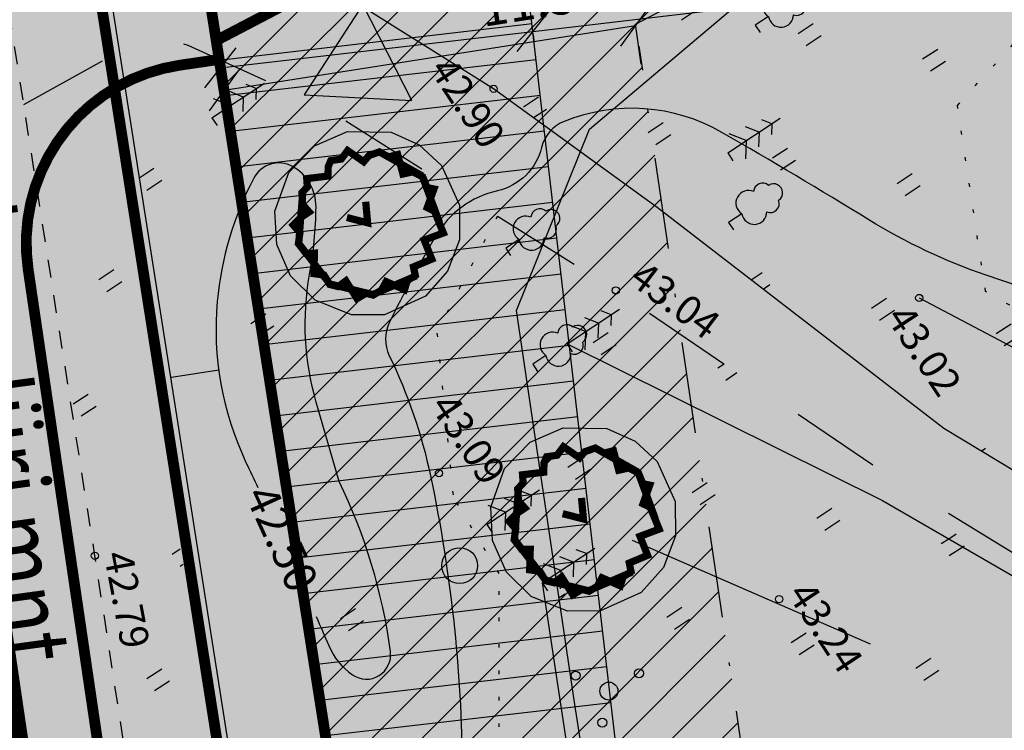
# Model space of a CAD drawing. Units: millimetres. Extents: x -85 to 972, y -312 to 610.
# Drawn here: x 47 to 74, y 263 to 282 of the extents above; entities that cross this region are included whole.
import ezdxf
from ezdxf.enums import TextEntityAlignment as Align

# ---------------------------------------------------------------- set-up
doc = ezdxf.new("R2010")
doc.units = ezdxf.units.MM
for name, pattern in [('ALUS$0$ASFBET', [2, 1, -1]), ('ALUS$0$DOT', [6.35, 0, -6.35]), ('DASHDOT', [1, 0.5, -0.25, 0, -0.25]), ('New_piir$0$DASHDOT', [25.4, 12.7, -6.35, 0, -6.35]), ('New_piir$0$DASHED', [19.05, 12.7, -6.35])]:
    doc.linetypes.add(name, pattern=pattern)
for name, color, linetype in [('ALUS$0$HALJASTUS', 7, 'Continuous'), ('ALUS$0$HORISONTAAL', 7, 'Continuous'), ('ALUS$0$KOLVIKUD', 7, 'Continuous'), ('ALUS$0$KORGUS', 7, 'Continuous'), ('ALUS$0$PIIRE', 7, 'Continuous'), ('ALUS$0$PUU', 7, 'Continuous'), ('ALUS$0$TEED', 7, 'Continuous'), ('HATCH$0$HATCH', 7, 'Continuous'), ('hatch_254', 254, 'Continuous'), ('hatch_green', 70, 'Continuous'), ('hatch_oranz', 40, 'Continuous'), ('HATCH_YELLOW', 50, 'Continuous'), ('koordinerimine$0$koordinerimine', 230, 'Continuous'), ('moodud$0$MÕÕDUD', 7, 'Continuous'), ('New_piir$0$detplani_piir', 230, 'Continuous'), ('New_piir$0$EHITUS KELOALOD', 230, 'Continuous'), ('New_piir$0$hatch_green', 70, 'Continuous'), ('New_piir$0$new_piir', 4, 'Continuous'), ('New_piir$0$PUU_projekt', 76, 'Continuous'), ('PIIR_orig$0$KINNISTU', 7, 'Continuous'), ('SERVITUD$0$DIMENSION', 230, 'Continuous'), ('SERVITUD$0$hatsh_1', 7, 'Continuous'), ('tee$0$Tee_Projekt', 230, 'Continuous'), ('tee_SUUND$0$tee_mark', 230, 'Continuous')]:
    doc.layers.add(name, color=color, linetype=linetype)
doc.styles.add('ALUS$0$ROMANC', font='romanc.shx')
doc.styles.add('moodud$0$STANDARD', font='romanc.shx', dxfattribs={"height": 1})
doc.styles.add('New_piir$0$ROMANC', font='romanc.shx')
doc.styles.add('SERVITUD$0$Standard', font='technic_.ttf', dxfattribs={"height": 1})
doc.linetypes.add('ALUS$0$HEKK', pattern='A,0,[133,geodeet.shx,S=0.5,R=0,X=0,Y=0],-2.5,[133,geodeet.shx,S=0.25,R=0,X=0.25,Y=0],-2.5', length=5)
doc.linetypes.add('ALUS$0$LEHTPUU', pattern='A,0,[133,geodeet.shx,S=0.75,R=0,X=0,Y=0],-5.6', length=5.6)
doc.linetypes.add('ALUS$0$METALLAED', pattern='A,3.5,[141,geodeet.shx,S=0.6,R=0,X=0,Y=0],5,[141,geodeet.shx,S=0.6,R=180,X=0,Y=0],1.5', length=10)
doc.linetypes.add('New_piir$0$DETPLAAN', pattern='A,2.5,-1.5,[" o ",New_piir$0$ROMANC,S=2,R=0,X=-0.8,Y=-0.8],-7,7.5', length=18.5)
doc.linetypes.add('New_piir$0$ZIGZAG', pattern='A,0.00254,-5.08,[131,ltypeshp.shx,S=5.08,R=0,X=-5.08,Y=0],-10.16,[131,ltypeshp.shx,S=5.08,R=180,X=5.08,Y=0],-5.08', length=20.32254)
doc.dimstyles.new('moodud$0$ISO-25', dxfattribs={"dimtxt": 2.5, "dimasz": 1, "dimexe": 1.25, "dimexo": 0.625, "dimtad": 1, "dimtoh": 1, "dimdsep": 46, "dimtxsty": 'moodud$0$STANDARD', "dimblk": 'moodud$0$_Oblique', "dimcen": 1, "dimadec": 0, "dimazin": 0, "dimtfac": 1, "dimtmove": 0, "dimatfit": 3, "dimfxl": 1, "dimtvp": 1, "dimtolj": 1, "dimtzin": 0, "dimarcsym": 0})
doc.dimstyles.new('SERVITUD$0$ISO-25', dxfattribs={"dimtxt": 1, "dimasz": 1, "dimexe": 0.25, "dimexo": 0.3, "dimgap": 0.25, "dimtad": 1, "dimtxsty": 'SERVITUD$0$Standard', "dimblk": 'SERVITUD$0$_Oblique', "dimcen": 2.5, "dimclrd": 256, "dimclre": 256, "dimclrt": 256, "dimadec": 0, "dimazin": 0, "dimtfac": 1, "dimtmove": 0, "dimatfit": 2, "dimfxl": 1, "dimarcsym": 0})
pattern_1 = [(90, (-0.2, 0), (-2.5, 2.5), [0.5, -4.5]), (90, (0.2, 0), (-2.5, 2.5), [0.5, -4.5])]

# ---------------------------------------------------------------- blocks, each defined once
blk = doc.blocks.new('ALUS$0$33')
for p, q in [((0, 0), (0, 3.5)), ((0, 2.94), (-0.493, 2.594)), ((0, 2.94), (0.493, 2.594)), ((0, 2.085), (-0.665, 1.618)), ((0, 2.085), (0.665, 1.618)), ((0, 1.23), (-0.837, 0.642)), ((0, 1.23), (0.837, 0.642)), ((0, 0), (0.532, 0))]:
    blk.add_line(p, q)
blk = doc.blocks.new('ALUS$0$38')
for centre, radius in [((0.098, 1.942), 0.25), ((0, 0), 0.5), ((-1.744, -1.069), 0.25), ((1.264, -1.265), 0.25)]:
    blk.add_circle(centre, radius)
blk = doc.blocks.new('ALUS$0$417')
blk.add_circle((0, 0), 1)
blk = doc.blocks.new('ALUS$0$31')
for p, q in [((0, 0.88), (0, 0)), ((0, 0), (0.48, 0))]:
    blk.add_line(p, q)
for centre, radius, start, end in [((0, 3), 0.5, 359.8604, 180.8406), ((-0.372, 2.509), 0.5, 104.8801, 233.1553), ((0.397, 2.509), 0.5, 304.5704, 78.153), ((-0.298, 1.517), 0.7, 122.2165, 294.8474), ((0.29, 1.517), 0.7, 245.1526, 56.0466)]:
    blk.add_arc(centre, radius, start, end)
blk = doc.blocks.new('ALUS$0$41')
for p, q in [((-0.386, -0.496), (-0.386, 0.504)), ((0.414, -0.496), (0.414, 0.504))]:
    blk.add_line(p, q)
blk = doc.blocks.new('ALUS')
at = {"layer": 'ALUS$0$HALJASTUS', "linetype": 'Continuous', "ltscale": 0.5}
h = blk.add_hatch(dxfattribs=at)
h.set_pattern_fill('ROHUMAA2', color=256, scale=0.5, style=0)
h.set_pattern_definition(pattern_1)
h.paths.add_polyline_path([(548804.516, 6583405.517), (548802.166, 6583410.22), (548814.86, 6583428.266), (548830.648, 6583450.987), (548830.049, 6583451.368), (548813.424, 6583428.898), (548792.13, 6583396.769), (548790.42, 6583391.789), (548789.154, 6583381.856), (548788.694, 6583376.027), (548789.99, 6583376.839), (548794.887, 6583379.072), (548797.68, 6583380.123), (548797.297, 6583380.678), (548795.435, 6583396.291)])
h.paths.add_polyline_path([(548794.492, 6583398.866, -1), (548793.992, 6583398.866, -1)], flags=16)
h.paths.add_polyline_path([(548794.463, 6583392.56, -1), (548794.213, 6583392.56, -1)], flags=16)
h.paths.add_polyline_path([(548791.947, 6583392.57), (548791.947, 6583392.568, 0.920591), (548792.288, 6583393.177, 0.736117), (548792.146, 6583393.633, -0.051738), (548792.197, 6583393.627, 1.008591), (548791.697, 6583393.624, 0.62654), (548791.611, 6583393.183, 0.964475), (548791.963, 6583392.578, -0.012478)], flags=16)
h.paths.add_polyline_path([(548794.539, 6583391.589, -1), (548794.039, 6583391.589, -1)], flags=16)
h.paths.add_polyline_path([(548795.046, 6583390.956, -1), (548794.796, 6583390.956, -1)], flags=16)
h.paths.add_polyline_path([(548793.542, 6583391.055, -1), (548793.292, 6583391.055, -1)], flags=16)
at = {"layer": 'ALUS$0$HALJASTUS', "ltscale": 0.5}
h = blk.add_hatch(dxfattribs=at)
h.set_pattern_fill('ROHUMAA2', color=256, scale=0.5, style=0)
h.set_pattern_definition(pattern_1)
h.paths.add_polyline_path([(548826.11, 6583392.438), (548841.692, 6583402.643), (548841.189, 6583403.146), (548822.51, 6583393.647), (548816.337, 6583392.054), (548810.234, 6583388.965, -0.570018), (548810.264, 6583388.536, -0.907383), (548809.932, 6583387.923, -0.008787), (548809.921, 6583387.928, -0.937675), (548809.587, 6583388.542, -0.089955), (548809.527, 6583388.607), (548807.122, 6583387.39), (548802.376, 6583389.584), (548801.103, 6583394.574), (548802.033, 6583399.813), (548805.991, 6583401.609), (548808.137, 6583399.807), (548811.683, 6583400.908), (548818.131, 6583399.791), (548810.913, 6583401.089), (548804.799, 6583404.951), (548804.516, 6583405.517), (548795.435, 6583396.291), (548797.297, 6583380.678), (548797.68, 6583380.123), (548800.151, 6583381.052), (548809.664, 6583384.32), (548818.1, 6583388.345)])
h.paths.add_polyline_path([(548801.589, 6583382.923), (548801.589, 6583382.921, 0.920591), (548801.93, 6583383.53, 0.736117), (548801.788, 6583383.986, -0.051738), (548801.839, 6583383.98, 1.008591), (548801.339, 6583383.977, 0.62654), (548801.253, 6583383.536, 0.964475), (548801.605, 6583382.931, -0.012478)], flags=16)
h.paths.add_polyline_path([(548797.76, 6583387.167, -0.884956), (548797.444, 6583386.548, -0.010137), (548797.431, 6583386.553, -0.005953), (548797.424, 6583386.556, -0.005135), (548797.417, 6583386.559, -0.937675), (548797.083, 6583387.173, -0.62654), (548797.169, 6583387.614, -1.008591), (548797.669, 6583387.617, -0.65927)], flags=16)
at = {"layer": 'ALUS$0$HALJASTUS', "linetype": 'Continuous', "ltscale": 0.5}
h = blk.add_hatch(dxfattribs=at)
h.set_pattern_fill('ROHUMAA2', color=256, scale=0.5, style=0)
h.set_pattern_definition(pattern_1)
h.paths.add_polyline_path([(548793.712, 6583367.67), (548793.105, 6583368.554), (548792.277, 6583366.005), (548799.621, 6583362.666), (548817.011, 6583354.689), (548834.812, 6583346.341), (548851.036, 6583338.297), (548873.519, 6583326.886), (548888.673, 6583320.257), (548896.046, 6583316.957), (548896.767, 6583319.905), (548895.346, 6583320.382), (548887.325, 6583322.378), (548873.787, 6583327.409), (548825.038, 6583351.468), (548815.559, 6583356.92), (548802.529, 6583364.022)])
h = blk.add_hatch(dxfattribs=at)
h.set_pattern_fill('ROHUMAA2', color=256, scale=0.5, style=0)
h.set_pattern_definition(pattern_1)
edge = h.paths.add_edge_path()
edge.add_line((548792.628, 6583354.473), (548793.151, 6583355.267))
edge.add_line((548793.151, 6583355.267), (548795.388, 6583357.07))
edge.add_line((548795.388, 6583357.07), (548819.961, 6583346.584))
edge.add_line((548819.961, 6583346.584), (548820.45, 6583347.48))
edge.add_line((548820.45, 6583347.48), (548814.778, 6583350.006))
edge.add_line((548814.778, 6583350.006), (548797.509, 6583358.018))
edge.add_line((548797.509, 6583358.018), (548789.934, 6583360.844))
edge.add_spline(control_points=[(548789.934, 6583360.844), (548789.107, 6583360.603), (548787.247, 6583360.062), (548784.958, 6583358.318), (548784.237, 6583355.659), (548784.075, 6583354.066), (548784.003, 6583353.195)], knot_values=[0.69707, 0.69707, 0.69707, 0.69707, 3.28902, 6.526275, 8.70355, 11.334821, 11.334821, 11.334821, 11.334821], degree=3, periodic=0)
edge.add_line((548784.003, 6583353.195), (548786.323, 6583352.527))
edge.add_line((548786.323, 6583352.527), (548789.09, 6583351.116))
edge.add_line((548789.09, 6583351.116), (548791.499, 6583353.011))
edge.add_line((548791.499, 6583353.011), (548792.628, 6583354.473))
h.paths.add_polyline_path([(548788.917, 6583355.949), (548790.76, 6583355.949), (548790.76, 6583356.849), (548788.917, 6583356.849)], flags=24)
h.paths.add_polyline_path([(548788.754, 6583350.952), (548790.597, 6583350.952), (548790.597, 6583351.852), (548788.754, 6583351.852)], flags=25)
h.paths.add_polyline_path([(548791.435, 6583353.061), (548793.278, 6583353.061), (548793.278, 6583353.961), (548791.435, 6583353.961)], flags=24)
h.paths.add_polyline_path([(548792.564, 6583354.523), (548794.407, 6583354.523), (548794.407, 6583355.423), (548792.564, 6583355.423)], flags=24)
h.paths.add_polyline_path([(548793.087, 6583355.317), (548794.93, 6583355.317), (548794.93, 6583356.217), (548793.087, 6583356.217)], flags=24)
h.paths.add_polyline_path([(548795.324, 6583357.12), (548797.195, 6583357.12), (548797.195, 6583358.02), (548795.324, 6583358.02)], flags=24)
h.paths.add_polyline_path([(548787.427, 6583360.028), (548789.27, 6583360.028), (548789.27, 6583360.928), (548787.427, 6583360.928)], flags=9)
h.paths.add_polyline_path([(548784.971, 6583357.919), (548786.785, 6583357.919), (548786.785, 6583358.819), (548784.971, 6583358.819)], flags=25)
h.paths.add_polyline_path([(548784.269, 6583355.858), (548786.112, 6583355.858), (548786.112, 6583356.758), (548784.269, 6583356.758)], flags=25)
h.paths.add_polyline_path([(548783.884, 6583352.552), (548785.727, 6583352.552), (548785.727, 6583353.452), (548783.884, 6583353.452)], flags=9)
at = {"layer": 'ALUS$0$HALJASTUS', "ltscale": 0.5}
for points in [[(548812.3, 6583382.748), (548812.3, 6583383)], [(548812.7, 6583382.948), (548812.7, 6583383)], [(548812.7, 6583382.5), (548812.7, 6583382.948)], [(548812.3, 6583382.5), (548812.3, 6583382.748)], [(548805.2, 6583380), (548805.2, 6583380.375)], [(548809.8, 6583380), (548809.8, 6583380.5)], [(548810.2, 6583380), (548810.2, 6583380.5)], [(548814.8, 6583380), (548814.8, 6583380.5)], [(548815.2, 6583380), (548815.2, 6583380.5)], [(548804.8, 6583380), (548804.8, 6583380.21)], [(548802.3, 6583377.5), (548802.3, 6583378)], [(548802.7, 6583377.5), (548802.7, 6583378)], [(548807.3, 6583377.5), (548807.3, 6583378)], [(548807.7, 6583377.5), (548807.7, 6583378)], [(548812.3, 6583377.5), (548812.3, 6583378)], [(548812.7, 6583377.5), (548812.7, 6583378)], [(548804.8, 6583375), (548804.8, 6583375.5)], [(548805.2, 6583375), (548805.2, 6583375.5)], [(548809.8, 6583375), (548809.8, 6583375.5)], [(548810.2, 6583375), (548810.2, 6583375.5)], [(548807.3, 6583372.986), (548807.3, 6583373)], [(548807.7, 6583372.8), (548807.7, 6583373)]]:
    blk.add_lwpolyline(points, dxfattribs=at)
at = {"layer": 'ALUS$0$HORISONTAAL', "ltscale": 0.5}
for points in [[(548830.006, 6583415.639, -0.005583), (548829.847, 6583415.154, -0.301279), (548827.773, 6583413.55, 0.18421), (548824.629, 6583412.079, 0.142243), (548818.131, 6583399.791, -0.12787), (548816.857, 6583397.207, -0.050288), (548806.755, 6583387.649, -0.055494), (548803.678, 6583385.777, 0.007602), (548799.396, 6583383.705, 0.230027), (548796.724, 6583380.21, 0.241368), (548796.982, 6583379.29, -0.284016), (548797.313, 6583377.599, 0.208825), (548797.423, 6583375.467, 0.015442), (548798.711, 6583373.077, 0.233091), (548799.484, 6583372.563, -0.061456), (548802.906, 6583371.68, -0.052186), (548810.498, 6583367.733, 0.069496), (548812.833, 6583366.267, -0.081222)], [(548801.637, 6583369.474), (548799.442, 6583370.157, -0.115332), (548796.382, 6583371.955, 0.041879), (548794.907, 6583373.142, 0.275761), (548793.611, 6583373.214, 0.420657), (548793.287, 6583372.135, 0.098143), (548795.591, 6583369.402, 0.134889), (548799.766, 6583367.604, -0.001438), (548800.534, 6583367.494, -0.001438)], [(548804.414, 6583366.873, -0.001645), (548805.287, 6583366.717, 0.141148), (548806.328, 6583366.822, 0.651599), (548806.371, 6583368.059, 0.080303), (548801.637, 6583369.474)]]:
    blk.add_lwpolyline(points, format="xyb", dxfattribs=at)
blk.add_lwpolyline([(548797.208, 6583368.381), (548796.651, 6583367.172)], dxfattribs=at)
at = {"layer": 'ALUS$0$KOLVIKUD', "linetype": 'ALUS$0$DOT', "ltscale": 0.1}
for points in [[(548816.337, 6583392.054), (548807.122, 6583387.39), (548802.376, 6583389.584), (548801.103, 6583394.574), (548802.033, 6583399.813), (548805.991, 6583401.609), (548808.137, 6583399.807), (548811.683, 6583400.908), (548818.131, 6583399.791), (548822.51, 6583393.647), (548816.337, 6583392.054)], [(548832.103, 6583361.01), (548825.581, 6583363.19), (548814.717, 6583368.052), (548811.013, 6583368.623), (548806.226, 6583371.776), (548803.746, 6583371.883)]]:
    blk.add_lwpolyline(points, dxfattribs=at)
at = {"layer": 'ALUS$0$KOLVIKUD', "linetype": 'ALUS$0$DOT', "ltscale": 0.1, "flags": 128}
blk.add_lwpolyline([(548797.901, 6583377.212), (548799.656, 6583374.034), (548803.746, 6583371.883)], dxfattribs=at)
at = {"layer": 'ALUS$0$KORGUS', "linetype": 'Continuous', "ltscale": 0.5}
for centre in [(548806.259, 6583385.749), (548794.887, 6583379.072), (548801.438, 6583378.822), (548811.106, 6583377.887), (548802.975, 6583371.916), (548799.621, 6583362.666)]:
    blk.add_circle(centre, 0.1, dxfattribs=at)
at = {"layer": 'ALUS$0$PIIRE', "linetype": 'ALUS$0$METALLAED', "ltscale": 0.5}
for points in [[(548860.42, 6583439.152), (548884.344, 6583423.638), (548898.08, 6583385.824), (548898.085, 6583383.054), (548879.163, 6583339.505), (548857.425, 6583349.676), (548832.21, 6583361.58), (548810.425, 6583371.532)], [(548797.297, 6583380.678), (548795.435, 6583396.291)], [(548810.425, 6583371.532), (548800.381, 6583376.205)]]:
    blk.add_lwpolyline(points, dxfattribs=at)
at = {"layer": 'ALUS$0$PIIRE', "ltscale": 0.5}
blk.add_lwpolyline([(548800.381, 6583376.205), (548797.297, 6583380.678)], dxfattribs=at)
at = {"layer": 'ALUS$0$PUU', "linetype": 'ALUS$0$HEKK', "ltscale": 0.5}
for points in [[(548801.93, 6583376.872), (548810.392, 6583381.794), (548819.123, 6583386.159), (548829.775, 6583391.795), (548836.339, 6583395.499), (548843.97, 6583400.305)], [(548806.259, 6583385.749), (548815.835, 6583391.009)], [(548807.098, 6583372.638), (548829.677, 6583362.198)]]:
    blk.add_lwpolyline(points, dxfattribs=at)
at = {"layer": 'ALUS$0$PUU', "linetype": 'ALUS$0$LEHTPUU', "ltscale": 0.5}
blk.add_lwpolyline([(548807.487, 6583375.374), (548813.54, 6583379.315)], dxfattribs=at)
at = {"layer": 'ALUS$0$TEED', "ltscale": 0.5}
blk.add_lwpolyline([(548854.56, 6583402.569), (548847.941, 6583406.736), (548826.11, 6583392.438), (548818.1, 6583388.345), (548809.664, 6583384.32), (548800.151, 6583381.052), (548794.887, 6583379.072), (548789.99, 6583376.839), (548788.694, 6583376.027)], dxfattribs=at)
at = {"layer": 'ALUS$0$TEED', "linetype": 'ALUS$0$ASFBET', "ltscale": 2.5, "flags": 128}
blk.add_lwpolyline([(548788.055, 6583367.924), (548788.376, 6583371.995), (548789.195, 6583372.644), (548792.702, 6583374.841), (548797.599, 6583377.074), (548801.438, 6583378.822), (548810.388, 6583382.517), (548818.831, 6583386.473), (548829.428, 6583392.241), (548831.095, 6583393.172), (548833.16, 6583394.577), (548837.025, 6583397.063), (548844.781, 6583401.295), (548851.409, 6583397.454)], dxfattribs=at)
at = {"layer": 'ALUS$0$TEED', "linetype": 'ALUS$0$ASFBET', "ltscale": 0.5, "flags": 128}
blk.add_lwpolyline([(549003.388, 6583266.939), (548989.195, 6583273.311), (548979.162, 6583277.774), (548968.404, 6583282.764), (548949.461, 6583291.761), (548932.001, 6583299.872), (548917.733, 6583306.829), (548903.491, 6583313.624), (548888.673, 6583320.257), (548873.519, 6583326.886), (548851.036, 6583338.297), (548834.812, 6583346.341), (548817.011, 6583354.689), (548799.621, 6583362.666), (548782.792, 6583370.317), (548770.276, 6583375.474)], dxfattribs=at)
at = {"layer": 'ALUS$0$KOLVIKUD', "linetype": 'Continuous', "ltscale": 0.5, "xscale": 0.5, "yscale": 0.5, "zscale": 0.5}
for p in [(548796.815, 6583370.09), (548791.723, 6583369.718), (548805.029, 6583367.656)]:
    blk.add_blockref('ALUS$0$41', p, dxfattribs=at)
at = {"layer": 'ALUS$0$PUU', "xscale": 0.5, "yscale": 0.5, "zscale": 0.5}
for name, p in [('ALUS$0$31', (548797.419, 6583386.118)), ('ALUS$0$33', (548799.957, 6583383.526)), ('ALUS$0$31', (548801.589, 6583382.481)), ('ALUS$0$31', (548798.775, 6583376.915)), ('ALUS$0$33', (548801.93, 6583376.872)), ('ALUS$0$31', (548801.879, 6583375.764)), ('ALUS$0$33', (548807.098, 6583372.638)), ('ALUS$0$33', (548791.245, 6583372.092)), ('ALUS$0$33', (548804.895, 6583372.247)), ('ALUS$0$38', (548810.633, 6583372.525)), ('ALUS$0$417', (548805.436, 6583370.982))]:
    blk.add_blockref(name, p, dxfattribs=at)
at = {"layer": 'ALUS$0$HORISONTAAL', "ltscale": 0.5, "style": 'ALUS$0$ROMANC'}
blk.add_text('42.50', height=0.9, rotation=351.0373, dxfattribs=at).set_placement((548800.496, 6583367.068))
at = {"layer": 'ALUS$0$KORGUS', "linetype": 'Continuous', "ltscale": 0.5, "style": 'ALUS$0$ROMANC'}
for s, p in [('43.02', (548806.19, 6583384.412)), ('43.24', (548811.106, 6583377.887)), ('42.90', (548793.445, 6583377.61)), ('43.09', (548801.266, 6583372.473))]:
    blk.add_text(s, height=0.8, dxfattribs=at).set_placement(p, align=Align.BOTTOM_LEFT)
for s, rotation, p in [('43.04', 19.5884, (548801.505, 6583378.982)), ('42.79', 337.2342, (548799.621, 6583362.666))]:
    blk.add_text(s, height=0.8, rotation=rotation, dxfattribs=at).set_placement(p, align=Align.BOTTOM_LEFT)
at = {"layer": 'ALUS$0$TEED', "color": 230, "linetype": 'ALUS$0$ASFBET', "ltscale": 0.5, "style": 'ALUS$0$ROMANC', "width": 0.8}
blk.add_text('11113 Assaku - Jüri mnt.', height=2, rotation=334.3231, dxfattribs=at).set_placement((548779.119, 6583369.188))
blk = doc.blocks.new('HATCH')
at = {"layer": 'HATCH$0$HATCH'}
for p, q in [((548798.441, 6583369.309), (548792.946, 6583396.099)), ((548797.332, 6583369.813), (548792.261, 6583394.542)), ((548796.224, 6583370.318), (548791.575, 6583392.985)), ((548795.116, 6583370.822), (548791.198, 6583389.927)), ((548794.008, 6583371.327), (548790.866, 6583386.648)), ((548792.9, 6583371.832), (548790.533, 6583383.369)), ((548799.549, 6583368.804), (548796.672, 6583382.833)), ((548800.657, 6583368.299), (548797.783, 6583382.313)), ((548801.765, 6583367.795), (548798.894, 6583381.794)), ((548802.874, 6583367.29), (548800.005, 6583381.275)), ((548803.982, 6583366.786), (548801.117, 6583380.756)), ((548791.791, 6583372.336), (548790.201, 6583380.09)), ((548805.09, 6583366.281), (548802.228, 6583380.237)), ((548806.198, 6583365.777), (548803.339, 6583379.717)), ((548807.306, 6583365.272), (548804.45, 6583379.198)), ((548808.415, 6583364.767), (548805.561, 6583378.679)), ((548809.523, 6583364.263), (548806.673, 6583378.16)), ((548810.631, 6583363.758), (548807.784, 6583377.641)), ((548811.739, 6583363.254), (548808.895, 6583377.121)), ((548790.683, 6583372.841), (548789.869, 6583376.811)), ((548812.848, 6583362.749), (548810.006, 6583376.602)), ((548813.956, 6583362.244), (548811.118, 6583376.083)), ((548815.064, 6583361.74), (548812.229, 6583375.564)), ((548816.172, 6583361.235), (548813.34, 6583375.045)), ((548789.575, 6583373.345), (548789.537, 6583373.532))]:
    blk.add_line(p, q, dxfattribs=at)
blk = doc.blocks.new('SERVITUD$0$_Oblique')
at = {"color": 0, "linetype": 'ByBlock', "lineweight": -2}
blk.add_line((-0.5, -0.5), (0.5, 0.5), dxfattribs=at)
blk = doc.blocks.new('*D53')
at = {"layer": 'Defpoints', "color": 0, "transparency": 16777216}
for p in [(548793.963, 6583380.96), (548790.02, 6583373.142), (548790.215, 6583373.045)]:
    blk.add_point(p, dxfattribs=at)
at = {"layer": 'SERVITUD$0$DIMENSION', "lineweight": -2, "transparency": 16777216}
for p, q in [((548794.157, 6583380.862), (548796.838, 6583386.179)), ((548790.215, 6583373.045), (548794.157, 6583380.862)), ((548794.231, 6583380.825), (548794.38, 6583380.75)), ((548790.288, 6583373.007), (548790.438, 6583372.932))]:
    blk.add_line(p, q, dxfattribs=at)
for p, rotation in [((548794.157, 6583380.862), 63.23914279973648), ((548790.215, 6583373.045), 243.2391427997365)]:
    blk.add_blockref('SERVITUD$0$_Oblique', p, dxfattribs=dict(at, rotation=rotation))
at = {"layer": 'SERVITUD$0$DIMENSION', "transparency": 16777216, "insert": (548795.379, 6583385.149), "char_height": 1, "attachment_point": 5, "rotation": 63.2391, "style": 'SERVITUD$0$Standard'}
blk.add_mtext('8,76', dxfattribs=at)
blk = doc.blocks.new('tee_SUUND$0$605')
at = {"layer": 'tee_SUUND$0$tee_mark'}
blk.add_hatch(color=230, dxfattribs=at).paths.add_polyline_path([(3, 0), (0, 5.196), (-3, 0)])
at = {"layer": 'tee_SUUND$0$tee_mark', "color": 230}
blk.add_lwpolyline([(3, 0), (0, 5.196), (-3, 0)], close=True, dxfattribs=at)
blk = doc.blocks.new('tee_SUUND')
at = {"xscale": 0.5, "yscale": 0.5, "zscale": 0.5, "rotation": 293.6484475151104}
blk.add_blockref('tee_SUUND$0$605', (548791.528, 6583375.952), dxfattribs=at)
blk = doc.blocks.new('New_piir$0$604')
at = {"layer": 'New_piir$0$PUU_projekt', "linetype": 'New_piir$0$ZIGZAG', "ltscale": 0.02}
blk.add_hatch(color=76, dxfattribs=at).paths.add_polyline_path([(-1.466, 1.361), (-1.212, 1.489), (-1.124, 1.742), (-0.592, 1.565), (-0.491, 1.831), (-0.225, 1.982), (0.091, 1.919), (0.23, 2.058), (0.559, 1.616), (0.749, 1.729), (1.395, 1.603), (1.268, 1.047), (1.825, 0.933), (1.724, 0.389), (1.951, 0.3), (1.951, 0.035), (2.116, -0.168), (1.648, -0.471), (1.774, -0.711), (1.762, -0.977), (1.61, -1.116), (1.597, -1.407), (1.015, -1.394), (1.028, -1.66), (0.851, -1.824), (0.547, -1.812), (0.357, -2.027), (-0.111, -1.698), (-0.238, -1.9), (-0.579, -1.926), (-0.807, -1.723), (-1.086, -1.761), (-1.149, -1.47), (-1.149, -1.192), (-1.415, -1.23), (-1.706, -1.066), (-1.756, -0.851), (-1.959, -0.737), (-1.693, -0.206), (-1.908, -0.054), (-2.009, 0.098), (-1.883, 0.364), (-1.984, 0.642), (-1.478, 0.844), (-1.541, 1.059)])
at = {"layer": 'New_piir$0$PUU_projekt', "color": 76, "linetype": 'New_piir$0$ZIGZAG', "ltscale": 0.02}
blk.add_lwpolyline([(-0.205, 2.592), (0.997, 2.401), (1.8, 1.876), (2.349, 1.115), (2.591, 0.219), (2.394, -1.014), (1.893, -1.782), (0.994, -2.402), (0.052, -2.599), (-0.892, -2.442), (-1.692, -1.974), (-2.375, -1.058), (-2.599, -0.058), (-2.428, 0.93), (-1.742, 1.93), (-1.017, 2.393)], close=True, dxfattribs=at)
at = {"layer": 'New_piir$0$PUU_projekt', "color": 76, "linetype": 'New_piir$0$ZIGZAG', "ltscale": 0.02, "const_width": 0.2}
blk.add_lwpolyline([(-1.466, 1.361), (-1.212, 1.489), (-1.124, 1.742), (-0.592, 1.565), (-0.491, 1.831), (-0.225, 1.982), (0.091, 1.919), (0.23, 2.058), (0.559, 1.616), (0.749, 1.729), (1.395, 1.603), (1.268, 1.047), (1.825, 0.933), (1.724, 0.389), (1.951, 0.3), (1.951, 0.035), (2.116, -0.168), (1.648, -0.471), (1.774, -0.711), (1.762, -0.977), (1.61, -1.116), (1.597, -1.407), (1.015, -1.394), (1.028, -1.66), (0.851, -1.824), (0.547, -1.812), (0.357, -2.027), (-0.111, -1.698), (-0.238, -1.9), (-0.579, -1.926), (-0.807, -1.723), (-1.086, -1.761), (-1.149, -1.47), (-1.149, -1.192), (-1.415, -1.23), (-1.706, -1.066), (-1.756, -0.851), (-1.959, -0.737), (-1.693, -0.206), (-1.908, -0.054), (-2.009, 0.098), (-1.883, 0.364), (-1.984, 0.642), (-1.478, 0.844), (-1.541, 1.059)], close=True, dxfattribs=at)
for points in [[(-1.466, 1.361), (-0.253, 1.984)], [(-0.253, 1.984), (1.097, 1.672)], [(1.975, 0.315), (1.744, -0.98)], [(-0.577, -1.915), (-1.715, -1.029)], [(1.744, -0.98), (0.839, -1.815)], [(0.839, -1.815), (-0.577, -1.915)]]:
    blk.add_lwpolyline(points, dxfattribs=at)
at = {"layer": 'New_piir$0$PUU_projekt', "color": 76, "ltscale": 0.02, "const_width": 0.2}
blk.add_lwpolyline([(-0.441, -0.401), (0, 0), (-0.519, 0.278)], dxfattribs=at)
blk = doc.blocks.new('New_piir')
at = {"layer": 'New_piir$0$detplani_piir', "color": 240, "linetype": 'New_piir$0$DETPLAAN', "ltscale": 0.5, "const_width": 0.8, "flags": 128}
blk.add_lwpolyline([(548986.125, 6583272.24), (548778.412, 6583369.289), (548778.412, 6583369.289), (548778.412, 6583369.289), (548792.004, 6583400.164), (548906.576, 6583576.049), (548965.458, 6583642.552), (548965.458, 6583642.552), (548945.049, 6583711.712), (549020.966, 6583660.339), (549091.631, 6583612.477), (549127.179, 6583588.4), (549161.372, 6583565.242), (549201.714, 6583537.918), (549148.032, 6583472.048), (549074.435, 6583381.74), (549056.639, 6583359.474), (548992.582, 6583280.228), (548986.125, 6583272.24), (548986.125, 6583272.24)], close=True, dxfattribs=at)
at = {"layer": 'New_piir$0$EHITUS KELOALOD', "linetype": 'New_piir$0$DASHDOT', "ltscale": 0.2, "flags": 128}
blk.add_lwpolyline([(548795.557, 6583383.353), (548796.382, 6583391.495), (548798.622, 6583396.582), (548809.455, 6583413.213, 0.131426), (548823.939, 6583407.684), (548824.285, 6583408.564), (548825.29, 6583409.655), (548827.213, 6583409.83), (548829.617, 6583409.393), (548831.289, 6583407.828, 0.349789), (548856.93, 6583435.053), (548856.93, 6583435.053), (548858.226, 6583434.615), (548860.778, 6583432.961), (548860.778, 6583432.961), (548860.964, 6583433.207), (548878.622, 6583421.995), (548878.334, 6583421.576), (548880.217, 6583420.355), (548887.235, 6583401.035), (548893.082, 6583384.94), (548893.083, 6583384.089), (548887.003, 6583370.096), (548876.36, 6583345.6)], format="xyb", dxfattribs=at)
at = {"layer": 'New_piir$0$EHITUS KELOALOD', "linetype": 'New_piir$0$DASHDOT', "ltscale": 0.2}
for points in [[(548876.36, 6583345.6), (548795.557, 6583383.353)], [(548795.577, 6583383.551), (548795.577, 6583383.551)]]:
    blk.add_lwpolyline(points, dxfattribs=at)
at = {"layer": 'New_piir$0$hatch_green', "color": 240, "linetype": 'New_piir$0$DASHED', "ltscale": 0.2, "const_width": 0.3}
for points in [[(548791.487, 6583392.785), (548784.039, 6583375.866), (548789.52, 6583373.37)], [(548784.039, 6583375.866), (548782.83, 6583373.12), (548982.626, 6583282.151), (548988.69, 6583279.39), (548990.638, 6583281.8), (548983.869, 6583284.881), (548981.239, 6583286.079), (548949.979, 6583300.312), (548918.555, 6583314.62)]]:
    blk.add_lwpolyline(points, close=True, dxfattribs=at)
at = {"layer": 'New_piir$0$new_piir', "color": 240, "ltscale": 2, "const_width": 0.3}
blk.add_lwpolyline([(548898.085, 6583383.054), (548898.08, 6583385.824), (548891.934, 6583402.742), (548884.344, 6583423.638), (548860.42, 6583439.152), (548842.973, 6583445.042), (548821.622, 6583423.146), (548813.433, 6583428.481), (548794.21, 6583398.97), (548791.487, 6583392.785), (548789.52, 6583373.37), (548876.642, 6583333.703), (548891.589, 6583368.103)], close=True, dxfattribs=at)
at = {"layer": 'New_piir$0$PUU_projekt'}
for p in [(548806.248, 6583374.57), (548796.069, 6583374.095)]:
    blk.add_blockref('New_piir$0$604', p, dxfattribs=at)
blk = doc.blocks.new('tee')
at = {"layer": 'tee$0$Tee_Projekt'}
blk.add_lwpolyline([(548790.003, 6583373.15, 0.3, 0.3, 0), (548789.535, 6583372.149, 0.3, 0.3, 0.414214), (548791.949, 6583365.503, 0.3, 0.3, 0), (548904.323, 6583312.998, 0.3, 0.3, 0.426445), (548911.054, 6583315.602, 0.3, 0.3, 0), (548964.626, 6583443.915, 0.3, 0.3, 0.171398), (548965.185, 6583453.89, 0.3, 0.3, 0), (548955.189, 6583488.201, 0.3, 0.3, 0.395944)], format="xyseb", dxfattribs=at)
for name in ['ALUS', 'New_piir', 'New_piir']:
    blk.add_blockref(name, (0, 0), dxfattribs=at)
blk = doc.blocks.new('moodud$0$_Oblique')
at = {"layer": 'moodud$0$MÕÕDUD', "color": 0, "lineweight": -2}
blk.add_line((-0.5, -0.5), (0.5, 0.5), dxfattribs=at)
blk = doc.blocks.new('*D68')
at = {"layer": 'Defpoints', "color": 0, "ltscale": 0.5, "transparency": 16777216}
for p in [(548795.557, 6583383.353), (548790.756, 6583372.808), (548790.796, 6583372.789)]:
    blk.add_point(p, dxfattribs=at)
at = {"layer": 'moodud$0$MÕÕDUD', "color": 0, "lineweight": -2, "ltscale": 0.5, "transparency": 16777216}
for p, q in [((548795.597, 6583383.335), (548790.796, 6583372.789)), ((548796.126, 6583383.094), (548796.735, 6583382.817)), ((548791.325, 6583372.549), (548791.933, 6583372.271))]:
    blk.add_line(p, q, dxfattribs=at)
for p, rotation in [((548795.597, 6583383.335), 65.51977822531465), ((548790.796, 6583372.789), 245.5197782253147)]:
    blk.add_blockref('moodud$0$_Oblique', p, dxfattribs=dict(at, rotation=rotation))
at = {"layer": 'moodud$0$MÕÕDUD', "color": 0, "ltscale": 0.5, "transparency": 16777216, "insert": (548793.545, 6583381.541), "char_height": 1, "attachment_point": 5, "rotation": 65.5198, "style": 'moodud$0$STANDARD'}
blk.add_mtext('\\A1;11.59', dxfattribs=at)
blk = doc.blocks.new('koordinerimine$0$DDSET_GEO_KRUNDI_NURK')
at = {"color": 230}
blk.add_circle((0, 0), 0.25, dxfattribs=at)
blk = doc.blocks.new('koordinerimine')
at = {"layer": 'koordinerimine$0$koordinerimine', "color": 230, "xscale": 0.5, "yscale": 0.5, "zscale": 0.5}
blk.add_blockref('koordinerimine$0$DDSET_GEO_KRUNDI_NURK', (548789.52, 6583373.37), dxfattribs=at)
blk.add_blockref('koordinerimine$0$DDSET_GEO_KRUNDI_NURK', (548789.52, 6583373.37), dxfattribs=at)
blk = doc.blocks.new('PIIR_orig')
at = {"layer": 'PIIR_orig$0$KINNISTU', "color": 36, "linetype": 'Continuous', "elevation": 3102}
blk.add_lwpolyline([(548783.224, 6583373.27), (548794.475, 6583398.827), (548884.531, 6583537.076), (548908.809, 6583574.348), (548966.285, 6583639.261), (548969.075, 6583642.415), (549017.65, 6583476.787), (549022.345, 6583478.355), (549197.164, 6583536.768), (549072.257, 6583383.498), (549054.456, 6583361.228), (548988.603, 6583279.759), (548982.75, 6583282.424)], close=True, dxfattribs=at)
blk = doc.blocks.new('SERVITUD')
at = {"layer": 'SERVITUD$0$hatsh_1', "color": 7}
for p, q in [((548790.468, 6583382.723), (548789.52, 6583373.37)), ((548833.665, 6583360.939), (548790.468, 6583382.723)), ((548790.02, 6583373.142), (548793.963, 6583380.96)), ((548790.931, 6583372.728), (548794.856, 6583380.51)), ((548791.842, 6583372.313), (548795.749, 6583380.06)), ((548792.753, 6583371.898), (548796.641, 6583379.609)), ((548793.664, 6583371.484), (548797.534, 6583379.159)), ((548794.575, 6583371.069), (548798.427, 6583378.709)), ((548795.485, 6583370.654), (548799.32, 6583378.259)), ((548796.396, 6583370.24), (548800.213, 6583377.808)), ((548797.307, 6583369.825), (548801.106, 6583377.358)), ((548798.218, 6583369.41), (548801.999, 6583376.908)), ((548799.129, 6583368.995), (548802.892, 6583376.458)), ((548800.039, 6583368.581), (548803.785, 6583376.007)), ((548800.95, 6583368.166), (548804.677, 6583375.557)), ((548801.861, 6583367.751), (548805.57, 6583375.107)), ((548802.772, 6583367.337), (548806.463, 6583374.657)), ((548803.683, 6583366.922), (548807.356, 6583374.206)), ((548804.594, 6583366.507), (548808.249, 6583373.756)), ((548789.52, 6583373.37), (548909.449, 6583318.766)), ((548805.504, 6583366.092), (548809.142, 6583373.306)), ((548806.415, 6583365.678), (548810.035, 6583372.855)), ((548807.326, 6583365.263), (548810.928, 6583372.405))]:
    blk.add_line(p, q, dxfattribs=at)
at = {"layer": 'SERVITUD$0$DIMENSION'}
dim = blk.add_linear_dim(base=(548790.215, 6583373.045), p1=(548793.963, 6583380.96), p2=(548790.02, 6583373.142), angle=243.2391, dimstyle='SERVITUD$0$ISO-25', dxfattribs=at)
dim.commit()
dim.dimension.update_dxf_attribs({"geometry": '*D53', "text_midpoint": (548796.128, 6583384.771), "dimtype": 129})
blk = doc.blocks.new('moodud')
at = {"layer": 'moodud$0$MÕÕDUD', "color": 230, "ltscale": 0.5}
dim = blk.add_linear_dim(base=(548790.796, 6583372.789), p1=(548795.557, 6583383.353), p2=(548790.756, 6583372.808), angle=245.5198, dimstyle='moodud$0$ISO-25', dxfattribs=at)
dim.commit()
dim.dimension.update_dxf_attribs({"geometry": '*D68', "text_midpoint": (548794.568, 6583381.075), "dimtype": 129})

msp = doc.modelspace()

# ---------------------------------------------------------------- hatches: boundary and pattern name
at = {"layer": 'hatch_254'}
h = msp.add_hatch(color=256, dxfattribs=at)
edge = h.paths.add_edge_path()
edge.add_line((40.548, 288.533), (73.825, 62.27))
edge.add_line((73.825, 62.27), (78.647, 61.802))
edge.add_arc((83.639, 61.519), 5, 84.3893, 176.7557, ccw=False)
edge.add_line((84.127, 66.495), (316.968, 43.621))
edge.add_arc((316.479, 38.645), 5, 56.2184, 84.3893, ccw=False)
edge.add_line((319.259, 42.801), (321.887, 41.043))
edge.add_arc((324.667, 45.199), 5, 236.2184, 264.2313)
edge.add_line((324.164, 40.224), (332.375, 39.394))
edge.add_line((332.375, 39.394), (333.582, 51.334))
edge.add_line((333.582, 51.334), (327.302, 51.968))
edge.add_arc((326.498, 44.008), 8, 84.2313, 127.6897)
edge.add_line((321.607, 50.339), (321.191, 50.018))
edge.add_arc((316.3, 56.349), 8, -95.6054, -52.3103, ccw=False)
edge.add_line((315.519, 48.387), (296.627, 50.241))
edge.add_arc((297.13, 55.216), 5, 174.3893, 264.2313, ccw=False)
edge.add_line((292.154, 55.705), (297.332, 106.964))
edge.add_arc((307.282, 105.958), 10, 139.6308, 174.2313, ccw=False)
edge.add_line((299.663, 112.435), (324.343, 141.466))
edge.add_arc((326.628, 139.523), 3, 51.8857, 139.6308, ccw=False)
edge.add_line((328.48, 141.883), (378.684, 102.498))
edge.add_arc((375.598, 98.564), 5, 15.3843, 51.8857, ccw=False)
edge.add_line((380.419, 99.89), (381.194, 97.073))
edge.add_arc((386.015, 98.399), 5, 195.3843, 231.8857)
edge.add_line((382.929, 94.465), (388.713, 89.928))
edge.add_line((388.713, 89.928), (396.12, 99.369))
edge.add_line((396.12, 99.369), (390.336, 103.907))
edge.add_arc((387.25, 99.973), 5, 51.8857, 88.3872)
edge.add_line((387.39, 104.971), (384.469, 105.053))
edge.add_arc((384.61, 110.051), 5, 231.8857, 268.3872, ccw=False)
edge.add_line((381.524, 106.117), (331.567, 145.308))
edge.add_arc((333.419, 147.668), 3, 139.755, 231.8857, ccw=False)
edge.add_line((331.129, 149.606), (401.549, 232.805))
edge.add_arc((407.656, 227.636), 8, 96.5265, 139.755, ccw=False)
edge.add_line((406.746, 235.585), (407.266, 235.644))
edge.add_arc((406.356, 243.592), 8, 276.5265, 319.755)
edge.add_line((412.463, 238.424), (416.797, 243.544))
edge.add_line((416.797, 243.544), (416.835, 246.684))
edge.add_line((416.835, 246.684), (409.214, 253.16))
edge.add_line((409.214, 253.16), (402.072, 244.722))
edge.add_arc((405.888, 241.491), 5, 139.755, 168.124)
edge.add_line((400.995, 242.52), (400.346, 239.433))
edge.add_arc((395.453, 240.462), 5, -40.245, -11.876, ccw=False)
edge.add_line((399.269, 237.232), (296.137, 115.385))
edge.add_arc((307.281, 105.953), 14.6, 139.755, 174.2313)
edge.add_line((292.755, 107.42), (287.576, 56.155))
edge.add_arc((282.6, 56.643), 5, -95.7687, -5.6107, ccw=False)
edge.add_line((282.097, 51.669), (80.961, 71.428))
edge.add_arc((81.449, 76.404), 5, 188.3666, 264.3893, ccw=False)
edge.add_line((76.503, 75.677), (67.291, 138.31))
edge.add_arc((72.238, 139.038), 5, 100.7489, 188.3666, ccw=False)
edge.add_line((71.305, 143.95), (210.245, 170.326))
edge.add_arc((207.522, 184.67), 14.6, 280.7489, 319.6525)
edge.add_line((218.649, 175.217), (288.005, 256.862))
edge.add_arc((291.815, 253.625), 5, 111.2835, 139.6525, ccw=False)
edge.add_line((290, 258.284), (292.94, 259.429))
edge.add_arc((291.125, 264.088), 5, 291.2835, 319.6525)
edge.add_line((294.936, 260.851), (300.268, 267.128))
edge.add_line((300.268, 267.128), (291.123, 274.897))
edge.add_line((291.123, 274.897), (287.024, 270.072))
edge.add_arc((293.121, 264.893), 8, 139.6525, 182.881)
edge.add_line((285.132, 264.491), (285.158, 263.969))
edge.add_arc((277.168, 263.567), 8, -40.3475, 2.881, ccw=False)
edge.add_line((283.265, 258.387), (247.516, 216.305))
edge.add_arc((245.23, 218.247), 3, -133.9443, -40.3475, ccw=False)
edge.add_line((243.148, 216.087), (213.625, 244.541))
edge.add_arc((217.095, 248.141), 5, 207.2777, 226.0557, ccw=False)
edge.add_line((212.651, 245.85), (210.988, 249.074))
edge.add_arc((206.544, 246.782), 5, 27.2777, 46.0557)
edge.add_line((210.014, 250.383), (209.246, 251.123))
edge.add_line((209.246, 251.123), (204.157, 258.205))
edge.add_line((204.157, 258.205), (201.344, 251.795))
edge.add_line((201.344, 251.795), (197.036, 246.381))
edge.add_line((197.036, 246.381), (203.816, 245.246))
edge.add_line((203.816, 245.246), (204.462, 244.622))
edge.add_arc((207.932, 248.223), 5, 226.0557, 244.8337)
edge.add_line((205.806, 243.697), (209.089, 242.154))
edge.add_arc((206.963, 237.629), 5, 46.0557, 64.8337, ccw=False)
edge.add_line((210.433, 241.229), (240.435, 212.312))
edge.add_arc((238.354, 210.152), 3, -40.3475, 46.0557, ccw=False)
edge.add_line((240.64, 208.21), (215.143, 178.196))
edge.add_arc((207.522, 184.67), 10, -79.2511, -40.3475, ccw=False)
edge.add_line((209.387, 174.845), (71.044, 148.583))
edge.add_arc((70.112, 153.495), 5, 188.3666, 280.7489, ccw=False)
edge.add_line((65.165, 152.768), (45.099, 289.202))
edge.add_line((45.099, 289.202), (40.548, 288.533))
at = {"layer": 'hatch_green'}
h = msp.add_hatch(color=256, dxfattribs=at)
h.dxf.hatch_style = 1
h.paths.add_polyline_path([(69.637, 290.891), (51.412, 287.792), (52.347, 281.842)])
h = msp.add_hatch(color=256, dxfattribs=at)
h.dxf.hatch_style = 1
h.paths.add_polyline_path([(51.412, 287.792), (48.455, 287.289), (83.564, 63.837), (86.648, 63.538)])
at = {"layer": 'hatch_green', "linetype": 'DASHDOT'}
msp.add_hatch(color=256, dxfattribs=at).paths.add_polyline_path([(43.188, 286.394), (75.809, 64.589), (75.809, 64.589), (83.564, 63.837), (48.455, 287.289)])
at = {"layer": 'HATCH_YELLOW'}
h = msp.add_hatch(color=256, dxfattribs=at)
h.paths.add_polyline_path([(52.347, 281.842), (69.637, 290.891), (76.299, 292.023), (111.518, 292.226), (111.574, 282.453), (141.608, 276.686), (146.298, 258.879), (146.521, 230.366), (133.257, 212.525), (122.519, 198.079), (120.209, 196.549), (104.152, 193.74), (67.206, 187.275)])
edge = h.paths.add_edge_path(flags=16)
edge.add_line((141.49, 234.248), (141.999, 234.238))
edge.add_line((141.999, 234.238), (141.635, 255.152))
edge.add_line((141.635, 255.152), (141.327, 255.171))
edge.add_line((141.327, 255.171), (141.303, 258.213))
edge.add_line((141.303, 258.213), (140.955, 259.535))
edge.add_arc((126.555, 285.854), 30, 221.5676, 298.6847, ccw=False)
edge.add_line((104.11, 265.948), (104.496, 268.207))
edge.add_line((104.496, 268.207), (103.537, 270.454))
edge.add_line((103.537, 270.454), (102.332, 271.963))
edge.add_line((102.332, 271.963), (100.867, 272.2))
edge.add_line((100.867, 272.2), (99.943, 272.005))
edge.add_arc((126.555, 285.854), 30, 177.543, 207.4921, ccw=False)
edge.add_line((96.583, 287.14), (76.735, 287.026))
edge.add_line((76.735, 287.026), (71.255, 286.094))
edge.add_line((71.255, 286.094), (64.181, 282.392))
edge.add_line((64.181, 282.392), (66.203, 270.267))
edge.add_line((66.203, 270.267), (69.088, 251.291))
edge.add_line((69.088, 251.291), (72.142, 231.663))
edge.add_line((72.142, 231.663), (74.607, 213.201))
edge.add_line((74.607, 213.201), (76.624, 193.999))
edge.add_line((76.624, 193.999), (103.29, 198.665))
edge.add_line((103.29, 198.665), (118.319, 201.295))
edge.add_line((118.319, 201.295), (129.245, 215.508))
edge.add_line((129.245, 215.508), (141.508, 232.004))
edge.add_line((141.508, 232.004), (141.49, 234.248))
h = msp.add_hatch(color=256, dxfattribs=at)
h.paths.add_polyline_path([(129.245, 215.508), (141.508, 232.004), (141.49, 234.248), (141.999, 234.238), (141.635, 255.152), (141.327, 255.171), (141.303, 258.213), (140.955, 259.535, -0.349789), (104.11, 265.948), (104.496, 268.207), (103.537, 270.454), (102.332, 271.963), (100.867, 272.2), (99.943, 272.005, -0.131426), (96.583, 287.14), (76.735, 287.026), (71.255, 286.094), (64.181, 282.392), (66.203, 270.267), (69.088, 251.291), (72.142, 231.663), (74.607, 213.201), (76.624, 193.999), (103.29, 198.665), (118.319, 201.295)])
h.paths.add_polyline_path([(96.018, 235.805), (96.018, 230.805), (84.018, 230.805), (84.018, 235.805)], flags=16)

# ---------------------------------------------------------------- block references
at = {"layer": 'hatch_oranz', "rotation": 303.4097865400137}
for name in ['SERVITUD', 'PIIR_orig', 'ALUS', 'tee', 'New_piir', 'koordinerimine', 'HATCH', 'moodud', 'tee_SUUND']:
    msp.add_blockref(name, (-5797620.068, -3166572.976), dxfattribs=at)

doc.saveas('drawing.dxf')
